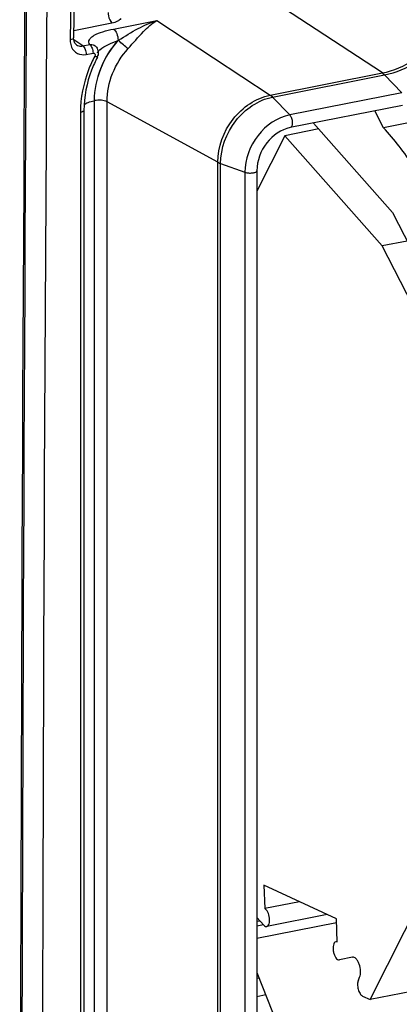
# Model space of a CAD drawing. Units: millimetres. Extents: x -3 to 844, y 0 to 594.
# Drawn here: x 177 to 185, y 454 to 475 of the extents above; entities that cross this region are included whole.
import ezdxf

# ---------------------------------------------------------------- set-up
doc = ezdxf.new("R2010")
doc.units = ezdxf.units.MM
doc.header["$LTSCALE"] = 46.255
doc.layers.get('0').update_dxf_attribs({"linetype": 'CONTINUOUS'})
doc.layers.add('FASEN', color=7, linetype='CONTINUOUS')
doc.layers.add('RUNDUNGEN', color=7, linetype='CONTINUOUS')

msp = doc.modelspace()

# ---------------------------------------------------------------- linework, layer by layer
at = {"color": 9, "linetype": 'CONTINUOUS'}
for p, q in [((185.19685, 473.3046), (182.77198, 472.82578)), ((181.80467, 471.58516), (181.80467, 404.77302)), ((182.13306, 455.38632), (182.06347, 455.37258)), ((182.20775, 455.30417), (182.06347, 455.27568))]:
    msp.add_line(p, q, dxfattribs=at)
at = {"color": 7, "linetype": 'CONTINUOUS'}
for p, q in [((185.2084, 473.03076), (182.78353, 472.55193)), ((187.40049, 473.06279), (184.80242, 472.54976)), ((184.80242, 472.54976), (184.61645, 472.91387)), ((183.40151, 472.52245), (182.66582, 472.37718)), ((183.28749, 472.65145), (184.99629, 470.71828)), ((182.66582, 472.37718), (182.06347, 471.17588)), ((184.77373, 469.9925), (182.66582, 472.37718)), ((182.06347, 471.62048), (182.06347, 404.80833)), ((184.99629, 470.71828), (185.72648, 469.28869)), ((185.31264, 470.09892), (184.77373, 469.9925)), ((185.43258, 468.70256), (184.77373, 469.9925)), ((182.21306, 456.15978), (182.23137, 455.65679)), ((183.78422, 455.43551), (182.21306, 456.15978)), ((184.51596, 453.68521), (185.65452, 455.9559)), ((182.98245, 455.80511), (182.23137, 455.65679)), ((182.21227, 455.29919), (182.06347, 455.46287)), ((183.58516, 455.52727), (182.27709, 455.26897)), ((183.78737, 455.34898), (182.06347, 455.00857)), ((183.80253, 454.93252), (183.78422, 455.43551)), ((183.80047, 454.94299), (183.77076, 454.93712)), ((184.1299, 454.60378), (183.84876, 454.5448)), ((184.14969, 454.60423), (184.13056, 454.60045)), ((184.25682, 454.1061), (184.28396, 454.16895)), ((187.11404, 454.19824), (184.51596, 453.68521)), ((184.34779, 453.76273), (184.51596, 453.68521))]:
    msp.add_line(p, q, dxfattribs=at)
msp.add_arc((5974.98695, 439.33283), 5797.57813, 179.627316391, 180.388812722, dxfattribs=at)
at = {"color": 9, "linetype": 'CONTINUOUS'}
for points, knots in [([(182.77198, 472.82578), (182.50558, 472.77317), (182.00719, 472.4287), (181.80467, 471.86747), (181.80467, 471.58516)], [0, 0, 0, 0, 0.49028742, 1, 1, 1, 1]), ([(182.77198, 472.82578), (182.79026, 472.8067), (182.81667, 472.75368), (182.83092, 472.6831), (182.82876, 472.62514), (182.82029, 472.58372), (182.79996, 472.55522), (182.78353, 472.55194)], [0, 0, 0, 0, 0.26295688, 0.56979736, 0.71200834, 0.83327235, 1, 1, 1, 1]), ([(181.80467, 471.58516), (181.82915, 471.57634), (181.88427, 471.56735), (181.96479, 471.57058), (182.02623, 471.5815), (182.06348, 471.60759), (182.06346, 471.62048)], [0, 0, 0, 0, 0.28326304, 0.60160398, 0.859681, 1, 1, 1, 1])]:
    msp.add_open_spline(points, degree=3, knots=knots, dxfattribs=at)
at = {"color": 7, "linetype": 'CONTINUOUS'}
for points, knots in [([(182.78353, 472.55193), (182.58572, 472.51287), (182.21604, 472.25133), (182.06347, 471.83295), (182.06347, 471.62048)], [0, 0, 0, 0, 0.48692534, 1, 1, 1, 1]), ([(186.98076, 468.28489), (186.85806, 468.71322), (186.58274, 469.53822), (186.07281, 470.69116), (185.49009, 471.70049), (185.03856, 472.29128), (184.80242, 472.54976)], [0, 0, 0, 0, 0.27696736, 0.53979289, 0.78236355, 1, 1, 1, 1]), ([(182.27709, 455.26897), (182.30231, 455.27395), (182.33091, 455.32201), (182.33946, 455.38671), (182.33667, 455.47457), (182.31288, 455.55987), (182.27103, 455.62742), (182.24481, 455.6506), (182.23137, 455.65679)], [0, 0, 0, 0, 0.17559144, 0.30727311, 0.4595468, 0.76900759, 0.89892485, 1, 1, 1, 1]), ([(182.21227, 455.29919), (182.21725, 455.29371), (182.23438, 455.2769), (182.26046, 455.26568), (182.27709, 455.26897)], [0, 0, 0, 0, 0.30403372, 1, 1, 1, 1]), ([(183.77076, 454.93712), (183.74172, 454.93143), (183.71233, 454.87125), (183.70766, 454.79652), (183.71487, 454.72167), (183.73683, 454.64983), (183.7696, 454.58273), (183.81993, 454.53876), (183.84876, 454.5448)], [0, 0, 0, 0, 0.18997533, 0.33587051, 0.50070065, 0.66538895, 0.810898, 1, 1, 1, 1]), ([(183.80253, 454.93252), (183.7999, 454.93374), (183.78985, 454.93766), (183.77851, 454.93864), (183.77076, 454.93712)], [0, 0, 0, 0, 0.26851336, 1, 1, 1, 1]), ([(184.28396, 454.16895), (184.30142, 454.20939), (184.31002, 454.3089), (184.28749, 454.42827), (184.24824, 454.5178), (184.21287, 454.56844), (184.17354, 454.60105), (184.14255, 454.60644), (184.1299, 454.60378)], [0, 0, 0, 0, 0.25833336, 0.56439248, 0.70691367, 0.82842108, 0.92421857, 1, 1, 1, 1]), ([(184.25682, 454.1061), (184.24491, 454.07851), (184.23643, 454.0108), (184.25025, 453.91063), (184.28477, 453.82175), (184.32504, 453.77322), (184.34779, 453.76273)], [0, 0, 0, 0, 0.23983022, 0.528252, 0.80012754, 1, 1, 1, 1])]:
    msp.add_open_spline(points, degree=3, knots=knots, dxfattribs=at)
at = {"layer": 'FASEN', "color": 7, "linetype": 'CONTINUOUS'}
msp.add_line((182.06347, 454.27518), (182.51143, 453.138), dxfattribs=at)
at = {"layer": 'RUNDUNGEN', "color": 9, "linetype": 'CONTINUOUS'}
for p, q in [((178.1012, 479.22699), (178.02458, 474.44896)), ((184.77623, 473.73386), (179.74723, 477.04308)), ((178.96287, 474.68435), (179.89847, 474.8691)), ((179.89847, 474.8691), (182.35136, 473.25504)), ((178.2984, 474.31863), (178.10198, 474.45331)), ((179.05938, 474.43936), (179.07108, 474.44167)), ((178.2984, 474.31863), (178.44662, 474.3479)), ((178.37078, 474.13488), (178.519, 474.16415)), ((182.35136, 473.25504), (184.77623, 473.73386)), ((182.401, 473.21294), (184.82587, 473.69176)), ((184.82587, 473.69176), (185.19685, 473.3046)), ((178.54438, 473.13482), (178.54438, 440.35264)), ((178.55191, 440.35413), (178.55191, 473.13631)), ((182.401, 473.21294), (182.77198, 472.82578)), ((178.82152, 440.28418), (178.82152, 473.11332)), ((181.21808, 471.80157), (178.82152, 473.11332)), ((178.24666, 472.87857), (178.24666, 406.06642)), ((181.21808, 404.98942), (181.21808, 471.80157)), ((181.27941, 404.96233), (181.27941, 471.77447)), ((181.27941, 471.77447), (181.80467, 471.58516)), ((182.06347, 454.15096), (182.10887, 454.15992)), ((182.06347, 453.75603), (182.25322, 453.7935))]:
    msp.add_line(p, q, dxfattribs=at)
at = {"layer": 'RUNDUNGEN', "color": 7, "linetype": 'CONTINUOUS'}
for p, q in [((178.17618, 479.26901), (178.09957, 474.49098)), ((178.92878, 474.80893), (178.10205, 474.64568)), ((178.16196, 474.34424), (178.16208, 474.34417)), ((178.61065, 474.27134), (178.61073, 474.2712)), ((178.6129, 474.17229), (178.61298, 474.17244)), ((178.32166, 472.923), (178.32166, 440.09769))]:
    msp.add_line(p, q, dxfattribs=at)
for points in [[(178.16195, 474.34426), (178.15407, 474.35018), (178.1392, 474.36469), (178.12635, 474.38219), (178.11578, 474.40246), (178.10767, 474.42528), (178.10228, 474.45015), (178.09974, 474.47647), (178.09957, 474.49099)], [(178.61496, 474.07541), (178.62645, 474.1015), (178.6344, 474.12943), (178.63833, 474.15837), (178.63804, 474.18728), (178.63352, 474.21576), (178.62487, 474.24309), (178.61224, 474.26869), (178.61065, 474.27133)]]:
    msp.add_lwpolyline(points, dxfattribs=at)
msp.add_arc((5974.7475, 439.63394), 5797.81417, 179.64259916, 180.35782114, dxfattribs=at)
at = {"layer": 'RUNDUNGEN', "color": 9, "linetype": 'CONTINUOUS'}
for centre, radius, start, end in [((5974.81135, 439.59117), 5797.84453, 179.642179927, 180.357394889), ((178.92036, 473.95011), 0.38191, 131.259543, 133.964743)]:
    msp.add_arc(centre, radius, start, end, dxfattribs=at)
for points, knots in [([(184.77623, 473.73386), (185.01856, 473.78171), (185.50079, 473.98882), (186.07833, 474.53102), (186.46707, 475.23604), (186.56578, 475.76837), (186.56578, 476.02902)], [0, 0, 0, 0, 0.23758967, 0.49084581, 0.74928871, 1, 1, 1, 1]), ([(184.82587, 473.69176), (185.06978, 473.73993), (185.55517, 473.94839), (186.13648, 474.49413), (186.52776, 475.20376), (186.62712, 475.73957), (186.62712, 476.00192)], [0, 0, 0, 0, 0.23758967, 0.49084581, 0.74928871, 1, 1, 1, 1]), ([(178.84927, 475.03955), (178.84893, 475.01767), (178.85386, 474.93551), (178.88838, 474.85393), (178.92878, 474.80893)], [0, 0, 0, 0, 0.26570255, 1, 1, 1, 1]), ([(179.07108, 474.44167), (179.20883, 474.53111), (179.47338, 474.69563), (179.75935, 474.82213), (179.89847, 474.8691)], [0, 0, 0, 0, 0.52796922, 1, 1, 1, 1]), ([(179.27842, 474.2621), (179.3888, 474.38372), (179.57266, 474.60705), (179.7906, 474.80446), (179.89847, 474.8691)], [0, 0, 0, 0, 0.56637675, 1, 1, 1, 1]), ([(178.44662, 474.3479), (178.43623, 474.36339), (178.42172, 474.39976), (178.43819, 474.45883), (178.48323, 474.50884), (178.5788, 474.57339), (178.74219, 474.63513), (178.88466, 474.66891), (178.96287, 474.68435)], [0, 0, 0, 0, 0.0806973, 0.1585255, 0.25164679, 0.36645242, 0.65509868, 1, 1, 1, 1]), ([(178.96287, 474.68435), (178.99611, 474.66248), (179.04221, 474.57762), (179.05938, 474.4893), (179.05938, 474.43936)], [0, 0, 0, 0, 0.44346122, 1, 1, 1, 1]), ([(178.02458, 474.44896), (178.02436, 474.43512), (178.02619, 474.38171), (178.03929, 474.32844), (178.0558, 474.29244)], [0, 0, 0, 0, 0.25895054, 1, 1, 1, 1]), ([(178.09956, 474.49098), (178.09938, 474.48036), (178.07113, 474.45773), (178.04342, 474.45232), (178.02458, 474.44896)], [0, 0, 0, 0, 0.356966, 1, 1, 1, 1]), ([(179.05938, 474.43936), (178.8984, 474.26015), (178.64234, 473.84698), (178.54438, 473.36912), (178.54438, 473.13482)], [0, 0, 0, 0, 0.50694259, 1, 1, 1, 1]), ([(178.55191, 473.13631), (178.55191, 473.37108), (178.65076, 473.84986), (178.90891, 474.26298), (179.07108, 474.44167)], [0, 0, 0, 0, 0.49313171, 1, 1, 1, 1]), ([(178.66851, 474.2372), (178.71927, 474.28179), (178.84897, 474.35561), (178.98474, 474.41168), (179.05938, 474.43936)], [0, 0, 0, 0, 0.45912022, 1, 1, 1, 1]), ([(179.27842, 474.2621), (179.24187, 474.28445), (179.17061, 474.34275), (179.1038, 474.40553), (179.07108, 474.44167)], [0, 0, 0, 0, 0.46772726, 1, 1, 1, 1]), ([(178.0558, 474.29244), (178.08161, 474.23615), (178.17348, 474.13487), (178.3091, 474.12271), (178.37078, 474.13488)], [0, 0, 0, 0, 0.4961982, 1, 1, 1, 1]), ([(178.16208, 474.34417), (178.19068, 474.32456), (178.23969, 474.31075), (178.28638, 474.31619), (178.2984, 474.31863)], [0, 0, 0, 0, 0.73876412, 1, 1, 1, 1]), ([(178.2984, 474.31863), (178.32333, 474.30222), (178.35791, 474.23858), (178.37078, 474.17234), (178.37078, 474.13488)], [0, 0, 0, 0, 0.4434534, 1, 1, 1, 1]), ([(178.44662, 474.3479), (178.47847, 474.35125), (178.54429, 474.34208), (178.59451, 474.2976), (178.61064, 474.27134)], [0, 0, 0, 0, 0.50959664, 1, 1, 1, 1]), ([(178.44662, 474.3479), (178.47155, 474.3315), (178.50613, 474.26785), (178.519, 474.20161), (178.519, 474.16415)], [0, 0, 0, 0, 0.44345179, 1, 1, 1, 1]), ([(178.82152, 473.11332), (178.82152, 473.31993), (178.90851, 473.74128), (179.13569, 474.10485), (179.27842, 474.2621)], [0, 0, 0, 0, 0.49313125, 1, 1, 1, 1]), ([(178.55708, 474.10056), (178.50689, 474.00472), (178.33235, 473.61978), (178.24666, 473.19288), (178.24666, 472.87857)], [0, 0, 0, 0, 0.25607498, 1, 1, 1, 1]), ([(178.519, 474.16415), (178.5263, 474.16559), (178.54193, 474.16481), (178.56708, 474.14367), (178.56449, 474.11471), (178.55708, 474.10056)], [0, 0, 0, 0, 0.24293052, 0.47833185, 1, 1, 1, 1]), ([(178.61496, 474.07541), (178.61427, 474.0741), (178.60687, 474.07855), (178.59739, 474.08085), (178.57855, 474.09041), (178.56496, 474.0967), (178.55708, 474.10056)], [0, 0, 0, 0, 0.07006798, 0.26760666, 0.58379852, 1, 1, 1, 1]), ([(184.77623, 473.73386), (184.7805, 473.73106), (184.79824, 473.71851), (184.81437, 473.70376), (184.82587, 473.69176)], [0, 0, 0, 0, 0.23511206, 1, 1, 1, 1]), ([(178.32498, 473.04561), (178.34954, 473.06851), (178.4224, 473.10555), (178.49926, 473.12591), (178.54438, 473.13482)], [0, 0, 0, 0, 0.42204231, 1, 1, 1, 1]), ([(178.82152, 473.11332), (178.78499, 473.13331), (178.69188, 473.14843), (178.60049, 473.1459), (178.55191, 473.13631)], [0, 0, 0, 0, 0.45677668, 1, 1, 1, 1]), ([(181.21808, 471.80157), (181.21808, 472.13231), (181.45534, 472.78984), (182.03925, 473.1934), (182.35136, 473.25504)], [0, 0, 0, 0, 0.50971271, 1, 1, 1, 1]), ([(181.27941, 471.77447), (181.27941, 472.1018), (181.51422, 472.75254), (182.09211, 473.15194), (182.401, 473.21294)], [0, 0, 0, 0, 0.50971271, 1, 1, 1, 1]), ([(182.35136, 473.25504), (182.35563, 473.25223), (182.37337, 473.23968), (182.3895, 473.22493), (182.401, 473.21294)], [0, 0, 0, 0, 0.23511206, 1, 1, 1, 1]), ([(178.32166, 472.923), (178.32168, 472.91214), (178.29374, 472.8884), (178.26564, 472.88231), (178.24666, 472.87857)], [0, 0, 0, 0, 0.35958819, 1, 1, 1, 1]), ([(181.21808, 471.80157), (181.22263, 471.79908), (181.24251, 471.78881), (181.26326, 471.7803), (181.27941, 471.77447)], [0, 0, 0, 0, 0.23202495, 1, 1, 1, 1])]:
    msp.add_open_spline(points, degree=3, knots=knots, dxfattribs=at)
at = {"layer": 'RUNDUNGEN', "color": 7, "linetype": 'CONTINUOUS'}
for points, knots in [([(179.12309, 474.90922), (179.09973, 474.88846), (179.04214, 474.84139), (178.97041, 474.81715), (178.92878, 474.80893)], [0, 0, 0, 0, 0.42414172, 1, 1, 1, 1]), ([(178.61496, 474.07541), (178.5675, 473.98478), (178.40287, 473.62175), (178.32166, 473.21919), (178.32166, 472.923)], [0, 0, 0, 0, 0.25671992, 1, 1, 1, 1])]:
    msp.add_open_spline(points, degree=3, knots=knots, dxfattribs=at)
at = {"layer": 'RUNDUNGEN', "color": 9, "linetype": 'CONTINUOUS'}
for points in [[(178.61299, 474.17246), (178.61919, 474.18346), (178.62671, 474.19376), (178.63488, 474.20339)], [(178.63488, 474.20339), (178.64128, 474.21094), (178.64812, 474.21812), (178.65524, 474.22499)]]:
    msp.add_open_spline(points, degree=3, dxfattribs=at)

doc.saveas('drawing.dxf')
